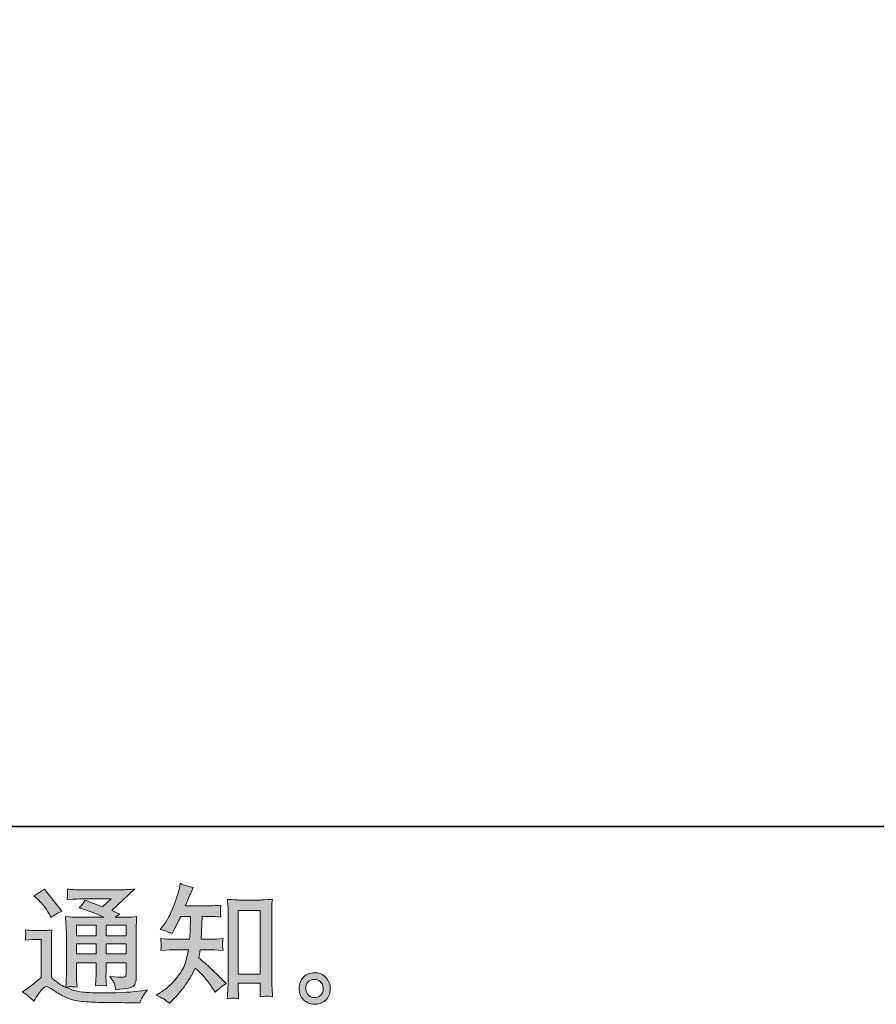
# Model space of a CAD drawing. Units: inches. Extents: x -1260 to 1364, y -929 to 329.
# Drawn here: x 349 to 694, y -928 to -530 of the extents above; entities that cross this region are included whole.
import ezdxf

# ---------------------------------------------------------------- set-up
doc = ezdxf.new("R2010")
doc.units = ezdxf.units.IN
doc.header["$MEASUREMENT"] = 0
doc.layers.add('图层 1', color=7, linetype='Continuous')

msp = doc.modelspace()

# ---------------------------------------------------------------- hatches: boundary and pattern name
at = {"layer": '图层 1'}
h = msp.add_hatch(color=7, dxfattribs=at)
h.dxf.hatch_style = 2
h.paths.add_polyline_path([(371.74, -895.8), (379.66, -895.8), (379.66, -900.06), (371.74, -900.06)])
edge = h.paths.add_edge_path()
edge.add_spline(control_points=[(354.56, -926.44), (355.97, -924.06), (357.07, -922.46), (357.87, -921.64), (358.55, -920.91), (359.14, -920.55), (359.64, -920.57), (360.14, -920.59), (361.02, -921.03), (362.26, -921.89), (363.48, -922.76), (365.01, -923.65), (366.84, -924.6), (368.66, -925.54), (370.73, -926.16), (373.03, -926.44), (375.34, -926.72), (377.8, -926.87), (380.42, -926.9), (380.42, -926.9), (385.74, -926.96), (385.74, -926.96), (389.94, -927.03), (393.07, -927.08), (395.14, -927.11), (395.14, -927.11), (397.31, -927.16), (397.31, -927.16), (397.93, -925.58), (398.41, -924.51), (398.75, -923.98), (399.1, -923.44), (399.65, -922.74), (400.41, -921.84), (400.41, -921.84), (398.08, -922.2), (398.08, -922.2), (394.43, -922.79), (389.53, -923.08), (383.36, -923.08), (379.44, -923.12), (376.37, -923.01), (374.19, -922.77), (372, -922.53), (369.78, -921.86), (367.51, -920.76), (368.71, -920.62), (369.44, -920.55), (369.68, -920.57), (369.92, -920.59), (370.69, -920.66), (372, -920.76), (372, -920.76), (371.79, -918.07), (371.79, -918.07), (371.76, -917.69), (371.74, -916.71), (371.74, -915.13), (371.74, -915.13), (371.74, -910.95), (371.74, -910.95), (371.74, -910.95), (379.66, -910.95), (379.66, -910.95), (379.66, -910.95), (379.66, -915.39), (379.66, -915.39), (379.66, -916.32), (379.64, -917.07), (379.61, -917.68), (379.58, -918.28), (379.51, -919.12), (379.4, -920.19), (380.92, -919.98), (382.43, -919.98), (383.93, -920.19), (383.93, -920.19), (383.74, -918.02), (383.74, -918.02), (383.71, -917.78), (383.67, -917.3), (383.66, -916.59), (383.64, -915.89), (383.66, -915.49), (383.69, -915.39), (383.69, -915.39), (383.74, -910.95), (383.74, -910.95), (383.74, -910.95), (391.78, -910.95), (391.78, -910.95), (391.78, -910.95), (391.78, -915.03), (391.78, -915.03), (391.78, -915.71), (391.7, -916.16), (391.52, -916.39), (391.35, -916.61), (390.97, -916.75), (390.39, -916.78), (389.73, -916.85), (388.01, -916.73), (385.22, -916.42), (385.22, -916.42), (386.77, -918.8), (386.77, -918.8), (387.05, -919.21), (387.34, -920.21), (387.65, -921.79), (392.38, -921.45), (394.93, -920.78), (395.28, -919.78), (395.62, -918.78), (395.81, -917.99), (395.84, -917.4), (395.84, -917.4), (395.84, -898.53), (395.84, -898.53), (395.84, -897.59), (395.86, -896.64), (395.9, -895.64), (395.93, -894.66), (396, -893.54), (396.1, -892.3), (394.62, -892.47), (393.18, -892.56), (391.78, -892.56), (391.78, -892.56), (387.34, -892.56), (387.34, -892.56), (387.34, -892.56), (389.25, -891.27), (389.25, -891.27), (389.25, -891.27), (386.01, -889.89), (386.01, -889.89), (386.01, -889.89), (395.12, -881.21), (395.12, -881.21), (393.06, -881.39), (390.97, -881.47), (388.84, -881.47), (388.84, -881.47), (373.76, -881.47), (373.76, -881.47), (371.66, -881.47), (369.73, -881.39), (367.99, -881.21), (368.13, -882.38), (368.18, -883.06), (368.16, -883.26), (368.14, -883.47), (368.13, -883.74), (368.11, -884.07), (368.09, -884.38), (368.06, -884.85), (367.99, -885.43), (371.48, -885.22), (373.31, -885.12), (373.45, -885.12), (373.45, -885.12), (385.81, -885.12), (385.81, -885.12), (385.81, -885.12), (382.24, -888.34), (382.24, -888.34), (382.24, -888.34), (375.29, -885.69), (375.29, -885.69), (374.62, -886.77), (373.81, -887.82), (372.88, -888.81), (377.06, -890.05), (380.37, -891.28), (382.76, -892.56), (382.76, -892.56), (372.36, -892.56), (372.36, -892.56), (370.74, -892.56), (369.09, -892.47), (367.37, -892.3), (367.37, -892.3), (367.52, -895.09), (367.52, -895.09), (367.63, -897.14), (367.68, -898.21), (367.68, -898.27), (367.68, -898.27), (367.68, -915.63), (367.68, -915.63), (367.68, -916.83), (367.66, -917.75), (367.63, -918.37), (367.59, -918.99), (367.52, -919.85), (367.4, -920.95), (365.46, -919.92), (363.53, -918.56), (361.62, -916.87), (361.62, -916.87), (361.62, -901.22), (361.62, -901.22), (361.62, -900.67), (361.62, -900.15), (361.64, -899.67), (361.65, -899.19), (361.74, -898.48), (361.88, -897.59), (360.86, -897.76), (359.98, -897.86), (359.21, -897.86), (359.21, -897.86), (354.15, -897.86), (354.15, -897.86), (353.18, -897.86), (352.17, -897.78), (351.1, -897.6), (351.1, -897.6), (351.31, -899.07), (351.31, -899.07), (351.31, -899.15), (351.29, -899.38), (351.27, -899.7), (351.25, -900.05), (351.24, -900.34), (351.22, -900.6), (351.2, -900.86), (351.17, -901.24), (351.1, -901.77), (351.1, -901.77), (352.86, -901.61), (352.86, -901.61), (353.68, -901.55), (354.15, -901.51), (354.25, -901.51), (354.25, -901.51), (357.56, -901.51), (357.56, -901.51), (357.56, -901.51), (357.56, -916.83), (357.56, -916.83), (355.28, -918.76), (353.36, -920.29), (351.77, -921.43), (351.77, -921.43), (350.02, -922.72), (350.02, -922.72), (351.74, -923.89), (353.25, -925.13), (354.56, -926.44)], knot_values=[0, 0, 0, 0, 1, 1, 1, 2, 2, 2, 3, 3, 3, 4, 4, 4, 5, 5, 5, 6, 6, 6, 7, 7, 7, 8, 8, 8, 9, 9, 9, 10, 10, 10, 11, 11, 11, 12, 12, 12, 13, 13, 13, 14, 14, 14, 15, 15, 15, 16, 16, 16, 17, 17, 17, 18, 18, 18, 19, 19, 19, 20, 20, 20, 21, 21, 21, 22, 22, 22, 23, 23, 23, 24, 24, 24, 25, 25, 25, 26, 26, 26, 27, 27, 27, 28, 28, 28, 29, 29, 29, 30, 30, 30, 31, 31, 31, 32, 32, 32, 33, 33, 33, 34, 34, 34, 35, 35, 35, 36, 36, 36, 37, 37, 37, 38, 38, 38, 39, 39, 39, 40, 40, 40, 41, 41, 41, 42, 42, 42, 43, 43, 43, 44, 44, 44, 45, 45, 45, 46, 46, 46, 47, 47, 47, 48, 48, 48, 49, 49, 49, 50, 50, 50, 51, 51, 51, 52, 52, 52, 53, 53, 53, 54, 54, 54, 55, 55, 55, 56, 56, 56, 57, 57, 57, 58, 58, 58, 59, 59, 59, 60, 60, 60, 61, 61, 61, 62, 62, 62, 63, 63, 63, 64, 64, 64, 65, 65, 65, 66, 66, 66, 67, 67, 67, 68, 68, 68, 69, 69, 69, 70, 70, 70, 71, 71, 71, 72, 72, 72, 73, 73, 73, 74, 74, 74, 75, 75, 75, 76, 76, 76, 77, 77, 77, 78, 78, 78, 79, 79, 79, 80, 80, 80, 81, 81, 81, 82, 82, 82, 83, 83, 83, 83], degree=3, periodic=0)
h.paths.add_polyline_path([(371.74, -903.3), (379.66, -903.3), (379.66, -907.3), (371.74, -907.3)])
h.paths.add_polyline_path([(383.72, -903.3), (391.78, -903.3), (391.78, -907.3), (383.72, -907.3)])
h.paths.add_polyline_path([(383.72, -895.8), (391.78, -895.8), (391.78, -900.06), (383.72, -900.06)])
edge = h.paths.add_edge_path()
edge.add_spline(control_points=[(356.16, -885.26), (356.54, -885.64), (357.26, -886.45), (358.33, -887.69), (359.4, -888.93), (360.19, -890.08), (360.71, -891.15), (360.71, -891.15), (361.43, -892.64), (361.43, -892.64), (362.81, -891.65), (364.29, -890.79), (365.87, -890.06), (365.87, -890.06), (358.85, -881.18), (358.85, -881.18), (357.47, -882.21), (356.04, -883.11), (354.56, -883.86), (354.56, -883.86), (356.16, -885.26), (356.16, -885.26)], knot_values=[0, 0, 0, 0, 1, 1, 1, 2, 2, 2, 3, 3, 3, 4, 4, 4, 5, 5, 5, 6, 6, 6, 7, 7, 7, 7], degree=3, periodic=0)
h = msp.add_hatch(color=7, dxfattribs=at)
h.dxf.hatch_style = 2
edge = h.paths.add_edge_path()
edge.add_spline(control_points=[(409.24, -927.23), (409.24, -927.23), (410.22, -926.3), (410.22, -926.3), (411.84, -924.75), (413.49, -922.84), (415.18, -920.59), (416.87, -918.33), (418.36, -915.83), (419.67, -913.08), (422.19, -915.28), (424.44, -917.87), (426.44, -920.83), (426.44, -920.83), (427.73, -922.79), (427.73, -922.79), (429.04, -921.48), (430.54, -920.33), (432.22, -919.33), (432.22, -919.33), (429.33, -916.49), (429.33, -916.49), (429.33, -916.49), (426.02, -913.24), (426.02, -913.24), (424.54, -911.86), (422.89, -910.43), (421.07, -908.95), (421.27, -907.98), (421.46, -906.9), (421.63, -905.69), (421.63, -905.69), (426.02, -905.69), (426.02, -905.69), (426.51, -905.69), (428.14, -905.78), (430.93, -905.95), (430.76, -904.73), (430.67, -903.97), (430.69, -903.7), (430.71, -903.4), (430.72, -903.1), (430.74, -902.75), (430.76, -902.41), (430.83, -901.87), (430.93, -901.17), (429.18, -901.34), (427.51, -901.43), (425.92, -901.43), (425.92, -901.43), (422.05, -901.43), (422.05, -901.43), (422.05, -901.43), (422.46, -892.2), (422.46, -892.2), (422.46, -892.2), (425.56, -892.2), (425.56, -892.2), (426.94, -892.2), (428.42, -892.28), (430, -892.46), (430, -892.46), (429.9, -891.03), (429.9, -891.03), (429.83, -890.53), (429.79, -890.2), (429.81, -890.06), (429.83, -889.92), (429.85, -889.67), (429.86, -889.29), (429.88, -888.91), (429.95, -888.38), (430.05, -887.67), (428.43, -887.84), (426.94, -887.93), (425.56, -887.93), (425.56, -887.93), (415.64, -887.93), (415.64, -887.93), (416.23, -886.48), (416.97, -884.78), (417.86, -882.81), (417.86, -882.81), (418.9, -880.54), (418.9, -880.54), (417.14, -880.27), (415.38, -879.7), (413.63, -878.84), (413.63, -878.84), (413.27, -880.75), (413.27, -880.75), (412.96, -882.26), (412.2, -884.67), (410.99, -888), (409.79, -891.3), (408.27, -894.07), (406.45, -896.28), (406.45, -896.28), (405.47, -897.47), (405.47, -897.47), (407.29, -897.88), (408.91, -898.45), (410.32, -899.17), (410.32, -899.17), (410.89, -897.98), (410.89, -897.98), (410.89, -897.98), (412.75, -894.47), (412.75, -894.47), (412.99, -893.99), (413.37, -893.23), (413.89, -892.2), (413.89, -892.2), (417.81, -892.2), (417.81, -892.2), (417.81, -892.2), (417.61, -898.69), (417.61, -898.69), (417.57, -898.89), (417.5, -899.81), (417.4, -901.43), (417.4, -901.43), (410.84, -901.43), (410.84, -901.43), (409.22, -901.43), (407.53, -901.34), (405.78, -901.17), (405.88, -902.49), (405.93, -903.28), (405.95, -903.53), (405.97, -903.78), (405.97, -904.09), (405.93, -904.47), (405.9, -904.85), (405.85, -905.35), (405.78, -905.95), (408.57, -905.78), (410.25, -905.69), (410.84, -905.69), (410.84, -905.69), (416.93, -905.69), (416.93, -905.69), (416.59, -907.55), (416.14, -909.4), (415.59, -911.22), (415.04, -913.05), (413.73, -915.18), (411.67, -917.64), (409.6, -920.1), (407.48, -921.96), (405.31, -923.2), (405.31, -923.2), (403.87, -924.03), (403.87, -924.03), (406.11, -924.99), (407.9, -926.06), (409.24, -927.23)], knot_values=[0, 0, 0, 0, 1, 1, 1, 2, 2, 2, 3, 3, 3, 4, 4, 4, 5, 5, 5, 6, 6, 6, 7, 7, 7, 8, 8, 8, 9, 9, 9, 10, 10, 10, 11, 11, 11, 12, 12, 12, 13, 13, 13, 14, 14, 14, 15, 15, 15, 16, 16, 16, 17, 17, 17, 18, 18, 18, 19, 19, 19, 20, 20, 20, 21, 21, 21, 22, 22, 22, 23, 23, 23, 24, 24, 24, 25, 25, 25, 26, 26, 26, 27, 27, 27, 28, 28, 28, 29, 29, 29, 30, 30, 30, 31, 31, 31, 32, 32, 32, 33, 33, 33, 34, 34, 34, 35, 35, 35, 36, 36, 36, 37, 37, 37, 38, 38, 38, 39, 39, 39, 40, 40, 40, 41, 41, 41, 42, 42, 42, 43, 43, 43, 44, 44, 44, 45, 45, 45, 46, 46, 46, 47, 47, 47, 48, 48, 48, 49, 49, 49, 50, 50, 50, 51, 51, 51, 52, 52, 52, 52], degree=3, periodic=0)
edge = h.paths.add_edge_path()
edge.add_spline(control_points=[(434.93, -925.2), (435.17, -925.18), (435.91, -925.25), (437.15, -925.39), (437.15, -925.39), (437.09, -923.69), (437.09, -923.69), (437.09, -923.69), (436.99, -922.03), (436.99, -922.03), (436.99, -922.03), (436.99, -919.19), (436.99, -919.19), (436.99, -919.19), (445.94, -919.19), (445.94, -919.19), (445.94, -919.19), (445.94, -922.29), (445.94, -922.29), (445.94, -922.46), (445.93, -922.76), (445.89, -923.19), (445.86, -923.62), (445.84, -924.1), (445.84, -924.62), (447.22, -924.51), (448.06, -924.44), (448.39, -924.43), (448.7, -924.41), (449.52, -924.48), (450.87, -924.62), (450.87, -924.62), (450.66, -921.15), (450.66, -921.15), (450.59, -920.12), (450.56, -918.99), (450.56, -917.73), (450.56, -917.73), (450.56, -890.97), (450.56, -890.97), (450.56, -889.91), (450.56, -889.03), (450.57, -888.32), (450.59, -887.63), (450.68, -886.64), (450.82, -885.33), (448.04, -885.5), (446.44, -885.59), (446.03, -885.59), (446.03, -885.59), (437.3, -885.59), (437.3, -885.59), (436.7, -885.59), (435.17, -885.5), (432.67, -885.33), (432.67, -885.33), (432.88, -888.12), (432.88, -888.12), (432.91, -888.55), (432.93, -889.49), (432.93, -890.97), (432.93, -890.97), (432.93, -918.37), (432.93, -918.37), (432.93, -919.33), (432.89, -920.35), (432.82, -921.43), (432.76, -922.51), (432.69, -923.84), (432.62, -925.39), (433.91, -925.29), (434.68, -925.22), (434.93, -925.2)], knot_values=[0, 0, 0, 0, 1, 1, 1, 2, 2, 2, 3, 3, 3, 4, 4, 4, 5, 5, 5, 6, 6, 6, 7, 7, 7, 8, 8, 8, 9, 9, 9, 10, 10, 10, 11, 11, 11, 12, 12, 12, 13, 13, 13, 14, 14, 14, 15, 15, 15, 16, 16, 16, 17, 17, 17, 18, 18, 18, 19, 19, 19, 20, 20, 20, 21, 21, 21, 22, 22, 22, 23, 23, 23, 24, 24, 24, 24], degree=3, periodic=0)
h.paths.add_polyline_path([(436.99, -889.86), (445.94, -889.86), (445.94, -915.54), (436.99, -915.54)])
h = msp.add_hatch(color=7, dxfattribs=at)
h.dxf.hatch_style = 2
edge = h.paths.add_edge_path()
edge.add_spline(control_points=[(465.47, -924.13), (464.76, -923.56), (464.38, -922.7), (464.31, -921.53), (464.21, -920.33), (464.49, -919.38), (465.16, -918.71), (465.83, -918.04), (466.64, -917.69), (467.58, -917.66), (468.53, -917.63), (469.39, -917.9), (470.15, -918.5), (470.91, -919.11), (471.29, -920.04), (471.3, -921.28), (471.32, -922.51), (470.94, -923.44), (470.17, -924.08), (469.39, -924.72), (468.57, -925.03), (467.67, -924.99), (466.91, -924.99), (466.17, -924.7), (465.47, -924.13)], knot_values=[0, 0, 0, 0, 1, 1, 1, 2, 2, 2, 3, 3, 3, 4, 4, 4, 5, 5, 5, 6, 6, 6, 7, 7, 7, 8, 8, 8, 8], degree=3, periodic=0)
edge = h.paths.add_edge_path()
edge.add_spline(control_points=[(472.39, -916.89), (471.17, -915.58), (469.65, -914.92), (467.84, -914.94), (466.03, -914.96), (464.54, -915.58), (463.35, -916.78), (462.16, -917.99), (461.59, -919.52), (461.63, -921.38), (461.66, -923.24), (462.23, -924.72), (463.35, -925.84), (464.47, -926.96), (465.93, -927.56), (467.72, -927.63), (469.41, -927.7), (470.89, -927.2), (472.16, -926.13), (473.44, -925.06), (474.11, -923.51), (474.18, -921.48), (474.21, -919.73), (473.61, -918.19), (472.39, -916.89)], knot_values=[0, 0, 0, 0, 1, 1, 1, 2, 2, 2, 3, 3, 3, 4, 4, 4, 5, 5, 5, 6, 6, 6, 7, 7, 7, 8, 8, 8, 8], degree=3, periodic=0)

# ---------------------------------------------------------------- linework, layer by layer
at = {"layer": '图层 1', "color": 7, "lineweight": 35}
msp.add_lwpolyline([(1363.98, -855.88), (-1259.61, -855.88), (-1259.61, 243.53), (1363.98, 243.53), (1363.98, -855.88)], dxfattribs=at)
at = {"layer": '图层 1', "color": 7, "lineweight": 0}
for points in [[(436.99, -889.86), (445.94, -889.86), (445.94, -915.54), (436.99, -915.54), (436.99, -889.86)], [(371.74, -895.8), (379.66, -895.8), (379.66, -900.06), (371.74, -900.06), (371.74, -895.8)], [(383.72, -895.8), (391.78, -895.8), (391.78, -900.06), (383.72, -900.06), (383.72, -895.8)], [(371.74, -903.3), (379.66, -903.3), (379.66, -907.3), (371.74, -907.3), (371.74, -903.3)], [(383.72, -903.3), (391.78, -903.3), (391.78, -907.3), (383.72, -907.3), (383.72, -903.3)]]:
    msp.add_lwpolyline(points, dxfattribs=at)
for points, knots in [([(354.56, -926.44), (355.97, -924.06), (357.07, -922.46), (357.87, -921.64), (358.55, -920.91), (359.14, -920.55), (359.64, -920.57), (360.14, -920.59), (361.02, -921.03), (362.26, -921.89), (363.48, -922.76), (365.01, -923.65), (366.84, -924.6), (368.66, -925.54), (370.73, -926.16), (373.03, -926.44), (375.34, -926.72), (377.8, -926.87), (380.42, -926.9), (380.42, -926.9), (385.74, -926.96), (385.74, -926.96), (389.94, -927.03), (393.07, -927.08), (395.14, -927.11), (395.14, -927.11), (397.31, -927.16), (397.31, -927.16), (397.93, -925.58), (398.41, -924.51), (398.75, -923.98), (399.1, -923.44), (399.65, -922.74), (400.41, -921.84), (400.41, -921.84), (398.08, -922.2), (398.08, -922.2), (394.43, -922.79), (389.53, -923.08), (383.36, -923.08), (379.44, -923.12), (376.37, -923.01), (374.19, -922.77), (372, -922.53), (369.78, -921.86), (367.51, -920.76), (368.71, -920.62), (369.44, -920.55), (369.68, -920.57), (369.92, -920.59), (370.69, -920.66), (372, -920.76), (372, -920.76), (371.79, -918.07), (371.79, -918.07), (371.76, -917.69), (371.74, -916.71), (371.74, -915.13), (371.74, -915.13), (371.74, -910.95), (371.74, -910.95), (371.74, -910.95), (379.66, -910.95), (379.66, -910.95), (379.66, -910.95), (379.66, -915.39), (379.66, -915.39), (379.66, -916.32), (379.64, -917.07), (379.61, -917.68), (379.58, -918.28), (379.51, -919.12), (379.4, -920.19), (380.92, -919.98), (382.43, -919.98), (383.93, -920.19), (383.93, -920.19), (383.74, -918.02), (383.74, -918.02), (383.71, -917.78), (383.67, -917.3), (383.66, -916.59), (383.64, -915.89), (383.66, -915.49), (383.69, -915.39), (383.69, -915.39), (383.74, -910.95), (383.74, -910.95), (383.74, -910.95), (391.78, -910.95), (391.78, -910.95), (391.78, -910.95), (391.78, -915.03), (391.78, -915.03), (391.78, -915.71), (391.7, -916.16), (391.52, -916.39), (391.35, -916.61), (390.97, -916.75), (390.39, -916.78), (389.73, -916.85), (388.01, -916.73), (385.22, -916.42), (385.22, -916.42), (386.77, -918.8), (386.77, -918.8), (387.05, -919.21), (387.34, -920.21), (387.65, -921.79), (392.38, -921.45), (394.93, -920.78), (395.28, -919.78), (395.62, -918.78), (395.81, -917.99), (395.84, -917.4), (395.84, -917.4), (395.84, -898.53), (395.84, -898.53), (395.84, -897.59), (395.86, -896.64), (395.9, -895.64), (395.93, -894.66), (396, -893.54), (396.1, -892.3), (394.62, -892.47), (393.18, -892.56), (391.78, -892.56), (391.78, -892.56), (387.34, -892.56), (387.34, -892.56), (387.34, -892.56), (389.25, -891.27), (389.25, -891.27), (389.25, -891.27), (386.01, -889.89), (386.01, -889.89), (386.01, -889.89), (395.12, -881.21), (395.12, -881.21), (393.06, -881.39), (390.97, -881.47), (388.84, -881.47), (388.84, -881.47), (373.76, -881.47), (373.76, -881.47), (371.66, -881.47), (369.73, -881.39), (367.99, -881.21), (368.13, -882.38), (368.18, -883.06), (368.16, -883.26), (368.14, -883.47), (368.13, -883.74), (368.11, -884.07), (368.09, -884.38), (368.06, -884.85), (367.99, -885.43), (371.48, -885.22), (373.31, -885.12), (373.45, -885.12), (373.45, -885.12), (385.81, -885.12), (385.81, -885.12), (385.81, -885.12), (382.24, -888.34), (382.24, -888.34), (382.24, -888.34), (375.29, -885.69), (375.29, -885.69), (374.62, -886.77), (373.81, -887.82), (372.88, -888.81), (377.06, -890.05), (380.37, -891.28), (382.76, -892.56), (382.76, -892.56), (372.36, -892.56), (372.36, -892.56), (370.74, -892.56), (369.09, -892.47), (367.37, -892.3), (367.37, -892.3), (367.52, -895.09), (367.52, -895.09), (367.63, -897.14), (367.68, -898.21), (367.68, -898.27), (367.68, -898.27), (367.68, -915.63), (367.68, -915.63), (367.68, -916.83), (367.66, -917.75), (367.63, -918.37), (367.59, -918.99), (367.52, -919.85), (367.4, -920.95), (365.46, -919.92), (363.53, -918.56), (361.62, -916.87), (361.62, -916.87), (361.62, -901.22), (361.62, -901.22), (361.62, -900.67), (361.62, -900.15), (361.64, -899.67), (361.65, -899.19), (361.74, -898.48), (361.88, -897.59), (360.86, -897.76), (359.98, -897.86), (359.21, -897.86), (359.21, -897.86), (354.15, -897.86), (354.15, -897.86), (353.18, -897.86), (352.17, -897.78), (351.1, -897.6), (351.1, -897.6), (351.31, -899.07), (351.31, -899.07), (351.31, -899.15), (351.29, -899.38), (351.27, -899.7), (351.25, -900.05), (351.24, -900.34), (351.22, -900.6), (351.2, -900.86), (351.17, -901.24), (351.1, -901.77), (351.1, -901.77), (352.86, -901.61), (352.86, -901.61), (353.68, -901.55), (354.15, -901.51), (354.25, -901.51), (354.25, -901.51), (357.56, -901.51), (357.56, -901.51), (357.56, -901.51), (357.56, -916.83), (357.56, -916.83), (355.28, -918.76), (353.36, -920.29), (351.77, -921.43), (351.77, -921.43), (350.02, -922.72), (350.02, -922.72), (351.74, -923.89), (353.25, -925.13), (354.56, -926.44)], [0, 0, 0, 0, 1, 1, 1, 2, 2, 2, 3, 3, 3, 4, 4, 4, 5, 5, 5, 6, 6, 6, 7, 7, 7, 8, 8, 8, 9, 9, 9, 10, 10, 10, 11, 11, 11, 12, 12, 12, 13, 13, 13, 14, 14, 14, 15, 15, 15, 16, 16, 16, 17, 17, 17, 18, 18, 18, 19, 19, 19, 20, 20, 20, 21, 21, 21, 22, 22, 22, 23, 23, 23, 24, 24, 24, 25, 25, 25, 26, 26, 26, 27, 27, 27, 28, 28, 28, 29, 29, 29, 30, 30, 30, 31, 31, 31, 32, 32, 32, 33, 33, 33, 34, 34, 34, 35, 35, 35, 36, 36, 36, 37, 37, 37, 38, 38, 38, 39, 39, 39, 40, 40, 40, 41, 41, 41, 42, 42, 42, 43, 43, 43, 44, 44, 44, 45, 45, 45, 46, 46, 46, 47, 47, 47, 48, 48, 48, 49, 49, 49, 50, 50, 50, 51, 51, 51, 52, 52, 52, 53, 53, 53, 54, 54, 54, 55, 55, 55, 56, 56, 56, 57, 57, 57, 58, 58, 58, 59, 59, 59, 60, 60, 60, 61, 61, 61, 62, 62, 62, 63, 63, 63, 64, 64, 64, 65, 65, 65, 66, 66, 66, 67, 67, 67, 68, 68, 68, 69, 69, 69, 70, 70, 70, 71, 71, 71, 72, 72, 72, 73, 73, 73, 74, 74, 74, 75, 75, 75, 76, 76, 76, 77, 77, 77, 78, 78, 78, 79, 79, 79, 80, 80, 80, 81, 81, 81, 82, 82, 82, 83, 83, 83, 83]), ([(356.16, -885.26), (356.54, -885.64), (357.26, -886.45), (358.33, -887.69), (359.4, -888.93), (360.19, -890.08), (360.71, -891.15), (360.71, -891.15), (361.43, -892.64), (361.43, -892.64), (362.81, -891.65), (364.29, -890.79), (365.87, -890.06), (365.87, -890.06), (358.85, -881.18), (358.85, -881.18), (357.47, -882.21), (356.04, -883.11), (354.56, -883.86), (354.56, -883.86), (356.16, -885.26), (356.16, -885.26)], [0, 0, 0, 0, 1, 1, 1, 2, 2, 2, 3, 3, 3, 4, 4, 4, 5, 5, 5, 6, 6, 6, 7, 7, 7, 7]), ([(409.24, -927.23), (409.24, -927.23), (410.22, -926.3), (410.22, -926.3), (411.84, -924.75), (413.49, -922.84), (415.18, -920.59), (416.87, -918.33), (418.36, -915.83), (419.67, -913.08), (422.19, -915.28), (424.44, -917.87), (426.44, -920.83), (426.44, -920.83), (427.73, -922.79), (427.73, -922.79), (429.04, -921.48), (430.54, -920.33), (432.22, -919.33), (432.22, -919.33), (429.33, -916.49), (429.33, -916.49), (429.33, -916.49), (426.02, -913.24), (426.02, -913.24), (424.54, -911.86), (422.89, -910.43), (421.07, -908.95), (421.27, -907.98), (421.46, -906.9), (421.63, -905.69), (421.63, -905.69), (426.02, -905.69), (426.02, -905.69), (426.51, -905.69), (428.14, -905.78), (430.93, -905.95), (430.76, -904.73), (430.67, -903.97), (430.69, -903.7), (430.71, -903.4), (430.72, -903.1), (430.74, -902.75), (430.76, -902.41), (430.83, -901.87), (430.93, -901.17), (429.18, -901.34), (427.51, -901.43), (425.92, -901.43), (425.92, -901.43), (422.05, -901.43), (422.05, -901.43), (422.05, -901.43), (422.46, -892.2), (422.46, -892.2), (422.46, -892.2), (425.56, -892.2), (425.56, -892.2), (426.94, -892.2), (428.42, -892.28), (430, -892.46), (430, -892.46), (429.9, -891.03), (429.9, -891.03), (429.83, -890.53), (429.79, -890.2), (429.81, -890.06), (429.83, -889.92), (429.85, -889.67), (429.86, -889.29), (429.88, -888.91), (429.95, -888.38), (430.05, -887.67), (428.43, -887.84), (426.94, -887.93), (425.56, -887.93), (425.56, -887.93), (415.64, -887.93), (415.64, -887.93), (416.23, -886.48), (416.97, -884.78), (417.86, -882.81), (417.86, -882.81), (418.9, -880.54), (418.9, -880.54), (417.14, -880.27), (415.38, -879.7), (413.63, -878.84), (413.63, -878.84), (413.27, -880.75), (413.27, -880.75), (412.96, -882.26), (412.2, -884.67), (410.99, -888), (409.79, -891.3), (408.27, -894.07), (406.45, -896.28), (406.45, -896.28), (405.47, -897.47), (405.47, -897.47), (407.29, -897.88), (408.91, -898.45), (410.32, -899.17), (410.32, -899.17), (410.89, -897.98), (410.89, -897.98), (410.89, -897.98), (412.75, -894.47), (412.75, -894.47), (412.99, -893.99), (413.37, -893.23), (413.89, -892.2), (413.89, -892.2), (417.81, -892.2), (417.81, -892.2), (417.81, -892.2), (417.61, -898.69), (417.61, -898.69), (417.57, -898.89), (417.5, -899.81), (417.4, -901.43), (417.4, -901.43), (410.84, -901.43), (410.84, -901.43), (409.22, -901.43), (407.53, -901.34), (405.78, -901.17), (405.88, -902.49), (405.93, -903.28), (405.95, -903.53), (405.97, -903.78), (405.97, -904.09), (405.93, -904.47), (405.9, -904.85), (405.85, -905.35), (405.78, -905.95), (408.57, -905.78), (410.25, -905.69), (410.84, -905.69), (410.84, -905.69), (416.93, -905.69), (416.93, -905.69), (416.59, -907.55), (416.14, -909.4), (415.59, -911.22), (415.04, -913.05), (413.73, -915.18), (411.67, -917.64), (409.6, -920.1), (407.48, -921.96), (405.31, -923.2), (405.31, -923.2), (403.87, -924.03), (403.87, -924.03), (406.11, -924.99), (407.9, -926.06), (409.24, -927.23)], [0, 0, 0, 0, 1, 1, 1, 2, 2, 2, 3, 3, 3, 4, 4, 4, 5, 5, 5, 6, 6, 6, 7, 7, 7, 8, 8, 8, 9, 9, 9, 10, 10, 10, 11, 11, 11, 12, 12, 12, 13, 13, 13, 14, 14, 14, 15, 15, 15, 16, 16, 16, 17, 17, 17, 18, 18, 18, 19, 19, 19, 20, 20, 20, 21, 21, 21, 22, 22, 22, 23, 23, 23, 24, 24, 24, 25, 25, 25, 26, 26, 26, 27, 27, 27, 28, 28, 28, 29, 29, 29, 30, 30, 30, 31, 31, 31, 32, 32, 32, 33, 33, 33, 34, 34, 34, 35, 35, 35, 36, 36, 36, 37, 37, 37, 38, 38, 38, 39, 39, 39, 40, 40, 40, 41, 41, 41, 42, 42, 42, 43, 43, 43, 44, 44, 44, 45, 45, 45, 46, 46, 46, 47, 47, 47, 48, 48, 48, 49, 49, 49, 50, 50, 50, 51, 51, 51, 52, 52, 52, 52]), ([(434.93, -925.2), (435.17, -925.18), (435.91, -925.25), (437.15, -925.39), (437.15, -925.39), (437.09, -923.69), (437.09, -923.69), (437.09, -923.69), (436.99, -922.03), (436.99, -922.03), (436.99, -922.03), (436.99, -919.19), (436.99, -919.19), (436.99, -919.19), (445.94, -919.19), (445.94, -919.19), (445.94, -919.19), (445.94, -922.29), (445.94, -922.29), (445.94, -922.46), (445.93, -922.76), (445.89, -923.19), (445.86, -923.62), (445.84, -924.1), (445.84, -924.62), (447.22, -924.51), (448.06, -924.44), (448.39, -924.43), (448.7, -924.41), (449.52, -924.48), (450.87, -924.62), (450.87, -924.62), (450.66, -921.15), (450.66, -921.15), (450.59, -920.12), (450.56, -918.99), (450.56, -917.73), (450.56, -917.73), (450.56, -890.97), (450.56, -890.97), (450.56, -889.91), (450.56, -889.03), (450.57, -888.32), (450.59, -887.63), (450.68, -886.64), (450.82, -885.33), (448.04, -885.5), (446.44, -885.59), (446.03, -885.59), (446.03, -885.59), (437.3, -885.59), (437.3, -885.59), (436.7, -885.59), (435.17, -885.5), (432.67, -885.33), (432.67, -885.33), (432.88, -888.12), (432.88, -888.12), (432.91, -888.55), (432.93, -889.49), (432.93, -890.97), (432.93, -890.97), (432.93, -918.37), (432.93, -918.37), (432.93, -919.33), (432.89, -920.35), (432.82, -921.43), (432.76, -922.51), (432.69, -923.84), (432.62, -925.39), (433.91, -925.29), (434.68, -925.22), (434.93, -925.2)], [0, 0, 0, 0, 1, 1, 1, 2, 2, 2, 3, 3, 3, 4, 4, 4, 5, 5, 5, 6, 6, 6, 7, 7, 7, 8, 8, 8, 9, 9, 9, 10, 10, 10, 11, 11, 11, 12, 12, 12, 13, 13, 13, 14, 14, 14, 15, 15, 15, 16, 16, 16, 17, 17, 17, 18, 18, 18, 19, 19, 19, 20, 20, 20, 21, 21, 21, 22, 22, 22, 23, 23, 23, 24, 24, 24, 24]), ([(472.39, -916.89), (471.17, -915.58), (469.65, -914.92), (467.84, -914.94), (466.03, -914.96), (464.54, -915.58), (463.35, -916.78), (462.16, -917.99), (461.59, -919.52), (461.63, -921.38), (461.66, -923.24), (462.23, -924.72), (463.35, -925.84), (464.47, -926.96), (465.93, -927.56), (467.72, -927.63), (469.41, -927.7), (470.89, -927.2), (472.16, -926.13), (473.44, -925.06), (474.11, -923.51), (474.18, -921.48), (474.21, -919.73), (473.61, -918.19), (472.39, -916.89)], [0, 0, 0, 0, 1, 1, 1, 2, 2, 2, 3, 3, 3, 4, 4, 4, 5, 5, 5, 6, 6, 6, 7, 7, 7, 8, 8, 8, 8]), ([(465.47, -924.13), (464.76, -923.56), (464.38, -922.7), (464.31, -921.53), (464.21, -920.33), (464.49, -919.38), (465.16, -918.71), (465.83, -918.04), (466.64, -917.69), (467.58, -917.66), (468.53, -917.63), (469.39, -917.9), (470.15, -918.5), (470.91, -919.11), (471.29, -920.04), (471.3, -921.28), (471.32, -922.51), (470.94, -923.44), (470.17, -924.08), (469.39, -924.72), (468.57, -925.03), (467.67, -924.99), (466.91, -924.99), (466.17, -924.7), (465.47, -924.13)], [0, 0, 0, 0, 1, 1, 1, 2, 2, 2, 3, 3, 3, 4, 4, 4, 5, 5, 5, 6, 6, 6, 7, 7, 7, 8, 8, 8, 8])]:
    msp.add_open_spline(points, degree=3, knots=knots, dxfattribs=at)

doc.saveas('drawing.dxf')
